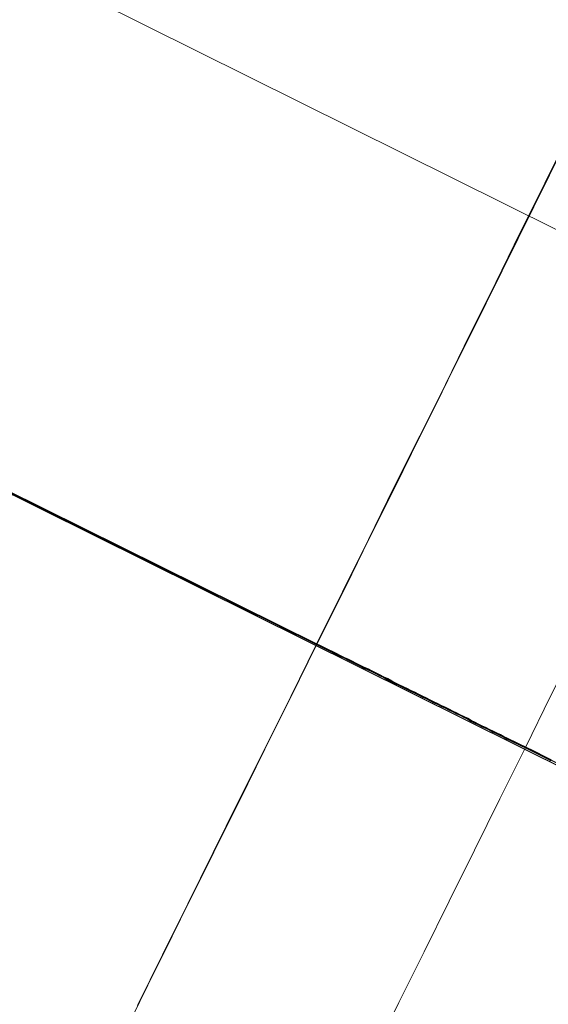
# Model space of a CAD drawing. Units: millimetres. Extents: x -111139 to -98639, y 94190 to 104995.
# Drawn here: x -103930 to -103926, y 95926 to 95933 of the extents above; entities that cross this region are included whole.
import ezdxf

# ---------------------------------------------------------------- set-up
doc = ezdxf.new("R2010")
doc.units = ezdxf.units.MM
doc.layers.add('tai', color=251, linetype='Continuous', lineweight=9)

msp = doc.modelspace()

# ---------------------------------------------------------------- linework, layer by layer
at = {"layer": 'tai', "flags": 128}
for points in [[(-103918.639, 95927.2953), (-103940.2524, 95938.0406)], [(-103918.639, 95927.2953), (-103940.2524, 95938.0406)], [(-103918.639, 95927.2953), (-103940.2524, 95938.0406)], [(-103918.639, 95927.2953), (-103940.2524, 95938.0406)], [(-103920.0408, 95924.4747), (-103941.6525, 95935.2217)], [(-103920.0408, 95924.4747), (-103941.6525, 95935.2217)], [(-103920.0408, 95924.4747), (-103941.6525, 95935.2217)], [(-103920.0408, 95924.4747), (-103941.6525, 95935.2217)], [(-103920.0408, 95924.473), (-103941.6525, 95935.22)], [(-103920.0408, 95924.473), (-103941.6525, 95935.22)], [(-103920.0408, 95924.473), (-103941.6525, 95935.22)], [(-103920.0408, 95924.473), (-103941.6525, 95935.22)], [(-103927.6079, 95925.7531), (-103927.4446, 95926.082), (-103927.2791, 95926.4152), (-103927.1158, 95926.7484), (-103926.9481, 95927.0838), (-103926.7826, 95927.4192), (-103926.6149, 95927.7569), (-103926.4494, 95928.0945), (-103926.2817, 95928.4299), (-103926.1162, 95928.7654), (-103925.9507, 95929.1008), (-103925.7852, 95929.4318), (-103925.6219, 95929.7606), (-103925.4608, 95930.0872), (-103925.3019, 95930.4094), (-103925.143, 95930.7272), (-103924.9885, 95931.0427), (-103924.8363, 95931.3517), (-103924.6862, 95931.654), (-103924.5383, 95931.9519), (-103924.3949, 95932.241), (-103924.2537, 95932.5257), (-103924.1169, 95932.8015)], [(-103924.1169, 95932.8015), (-103924.2537, 95932.5257), (-103924.3949, 95932.241), (-103924.5383, 95931.9519), (-103924.6862, 95931.654), (-103924.8363, 95931.3517), (-103924.9885, 95931.0427), (-103925.143, 95930.7272), (-103925.3019, 95930.4094), (-103925.4608, 95930.0872), (-103925.6219, 95929.7606), (-103925.7852, 95929.4318), (-103925.9507, 95929.1008), (-103926.1162, 95928.7654), (-103926.2817, 95928.4299), (-103926.4494, 95928.0945), (-103926.6149, 95927.7569), (-103926.7826, 95927.4192), (-103926.9481, 95927.0838), (-103927.1158, 95926.7484), (-103927.2791, 95926.4152), (-103927.4446, 95926.082), (-103927.6079, 95925.7531)], [(-103927.6079, 95925.7531), (-103927.4446, 95926.082), (-103927.2791, 95926.4152), (-103927.1158, 95926.7484), (-103926.9481, 95927.0838), (-103926.7826, 95927.4192), (-103926.6149, 95927.7569), (-103926.4494, 95928.0945), (-103926.2817, 95928.4299), (-103926.1162, 95928.7654), (-103925.9507, 95929.1008), (-103925.7852, 95929.4318), (-103925.6219, 95929.7606), (-103925.4608, 95930.0872), (-103925.3019, 95930.4094), (-103925.143, 95930.7272), (-103924.9885, 95931.0427), (-103924.8363, 95931.3517), (-103924.6862, 95931.654), (-103924.5383, 95931.9519), (-103924.3949, 95932.241), (-103924.2537, 95932.5257), (-103924.1169, 95932.8015)], [(-103924.1169, 95932.8015), (-103924.2537, 95932.5257), (-103924.3949, 95932.241), (-103924.5383, 95931.9519), (-103924.6862, 95931.654), (-103924.8363, 95931.3517), (-103924.9885, 95931.0427), (-103925.143, 95930.7272), (-103925.3019, 95930.4094), (-103925.4608, 95930.0872), (-103925.6219, 95929.7606), (-103925.7852, 95929.4318), (-103925.9507, 95929.1008), (-103926.1162, 95928.7654), (-103926.2817, 95928.4299), (-103926.4494, 95928.0945), (-103926.6149, 95927.7569), (-103926.7826, 95927.4192), (-103926.9481, 95927.0838), (-103927.1158, 95926.7484), (-103927.2791, 95926.4152), (-103927.4446, 95926.082), (-103927.6079, 95925.7531)], [(-103927.6079, 95925.7531), (-103927.4446, 95926.082), (-103927.2791, 95926.4152), (-103927.1158, 95926.7484), (-103926.9481, 95927.0838), (-103926.7826, 95927.4192), (-103926.6149, 95927.7569), (-103926.4494, 95928.0945), (-103926.2817, 95928.4299), (-103926.1162, 95928.7654), (-103925.9507, 95929.1008), (-103925.7852, 95929.4318), (-103925.6219, 95929.7606), (-103925.4608, 95930.0872), (-103925.3019, 95930.4094), (-103925.143, 95930.7272), (-103924.9885, 95931.0427), (-103924.8363, 95931.3517), (-103924.6862, 95931.654), (-103924.5383, 95931.9519), (-103924.3949, 95932.241), (-103924.2537, 95932.5257), (-103924.1169, 95932.8015)], [(-103924.1169, 95932.8015), (-103924.2537, 95932.5257), (-103924.3949, 95932.241), (-103924.5383, 95931.9519), (-103924.6862, 95931.654), (-103924.8363, 95931.3517), (-103924.9885, 95931.0427), (-103925.143, 95930.7272), (-103925.3019, 95930.4094), (-103925.4608, 95930.0872), (-103925.6219, 95929.7606), (-103925.7852, 95929.4318), (-103925.9507, 95929.1008), (-103926.1162, 95928.7654), (-103926.2817, 95928.4299), (-103926.4494, 95928.0945), (-103926.6149, 95927.7569), (-103926.7826, 95927.4192), (-103926.9481, 95927.0838), (-103927.1158, 95926.7484), (-103927.2791, 95926.4152), (-103927.4446, 95926.082), (-103927.6079, 95925.7531)], [(-103929.1615, 95926.0621), (-103928.996, 95926.3953), (-103928.8305, 95926.7307), (-103928.6628, 95927.0684), (-103928.4951, 95927.4082), (-103928.3251, 95927.7503), (-103928.1552, 95928.0923), (-103927.9853, 95928.4366), (-103927.8154, 95928.7786), (-103927.6455, 95929.1229), (-103927.4777, 95929.4649), (-103927.3078, 95929.8048), (-103927.1401, 95930.1424), (-103926.9746, 95930.4778), (-103926.8091, 95930.811), (-103926.648, 95931.1398), (-103926.4869, 95931.4642), (-103926.328, 95931.7864), (-103926.1713, 95932.102), (-103926.0169, 95932.4131), (-103925.8668, 95932.7177)], [(-103925.8668, 95932.7177), (-103926.0169, 95932.4131), (-103926.1713, 95932.102), (-103926.328, 95931.7864), (-103926.4869, 95931.4642), (-103926.648, 95931.1398), (-103926.8091, 95930.811), (-103926.9746, 95930.4778), (-103927.1401, 95930.1424), (-103927.3078, 95929.8048), (-103927.4777, 95929.4649), (-103927.6455, 95929.1229), (-103927.8154, 95928.7786), (-103927.9853, 95928.4366), (-103928.1552, 95928.0923), (-103928.3251, 95927.7503), (-103928.4951, 95927.4082), (-103928.6628, 95927.0684), (-103928.8305, 95926.7307), (-103928.996, 95926.3953), (-103929.1615, 95926.0621)], [(-103929.1615, 95926.0621), (-103928.996, 95926.3953), (-103928.8305, 95926.7307), (-103928.6628, 95927.0684), (-103928.4951, 95927.4082), (-103928.3251, 95927.7503), (-103928.1552, 95928.0923), (-103927.9853, 95928.4366), (-103927.8154, 95928.7786), (-103927.6455, 95929.1229), (-103927.4777, 95929.4649), (-103927.3078, 95929.8048), (-103927.1401, 95930.1424), (-103926.9746, 95930.4778), (-103926.8091, 95930.811), (-103926.648, 95931.1398), (-103926.4869, 95931.4642), (-103926.328, 95931.7864), (-103926.1713, 95932.102), (-103926.0169, 95932.4131), (-103925.8668, 95932.7177)], [(-103925.8668, 95932.7177), (-103926.0169, 95932.4131), (-103926.1713, 95932.102), (-103926.328, 95931.7864), (-103926.4869, 95931.4642), (-103926.648, 95931.1398), (-103926.8091, 95930.811), (-103926.9746, 95930.4778), (-103927.1401, 95930.1424), (-103927.3078, 95929.8048), (-103927.4777, 95929.4649), (-103927.6455, 95929.1229), (-103927.8154, 95928.7786), (-103927.9853, 95928.4366), (-103928.1552, 95928.0923), (-103928.3251, 95927.7503), (-103928.4951, 95927.4082), (-103928.6628, 95927.0684), (-103928.8305, 95926.7307), (-103928.996, 95926.3953), (-103929.1615, 95926.0621)], [(-103929.1615, 95926.0621), (-103928.996, 95926.3953), (-103928.8305, 95926.7307), (-103928.6628, 95927.0684), (-103928.4951, 95927.4082), (-103928.3251, 95927.7503), (-103928.1552, 95928.0923), (-103927.9853, 95928.4366), (-103927.8154, 95928.7786), (-103927.6455, 95929.1229), (-103927.4777, 95929.4649), (-103927.3078, 95929.8048), (-103927.1401, 95930.1424), (-103926.9746, 95930.4778), (-103926.8091, 95930.811), (-103926.648, 95931.1398), (-103926.4869, 95931.4642), (-103926.328, 95931.7864), (-103926.1713, 95932.102), (-103926.0169, 95932.4131), (-103925.8668, 95932.7177)], [(-103925.8668, 95932.7177), (-103926.0169, 95932.4131), (-103926.1713, 95932.102), (-103926.328, 95931.7864), (-103926.4869, 95931.4642), (-103926.648, 95931.1398), (-103926.8091, 95930.811), (-103926.9746, 95930.4778), (-103927.1401, 95930.1424), (-103927.3078, 95929.8048), (-103927.4777, 95929.4649), (-103927.6455, 95929.1229), (-103927.8154, 95928.7786), (-103927.9853, 95928.4366), (-103928.1552, 95928.0923), (-103928.3251, 95927.7503), (-103928.4951, 95927.4082), (-103928.6628, 95927.0684), (-103928.8305, 95926.7307), (-103928.996, 95926.3953), (-103929.1615, 95926.0621)], [(-103925.2997, 95927.1059), (-103936.0444, 95932.433)], [(-103925.2997, 95927.1059), (-103936.0444, 95932.433)], [(-103925.2997, 95927.1059), (-103936.0444, 95932.433)], [(-103925.2997, 95927.1037), (-103936.0444, 95932.4308)], [(-103925.2997, 95927.1037), (-103936.0444, 95932.4308)], [(-103925.2997, 95927.1037), (-103936.0444, 95932.4308)], [(-103926.4472, 95927.6686), (-103926.4671, 95927.6796), (-103926.4891, 95927.6907), (-103926.5112, 95927.7017), (-103926.5333, 95927.7127), (-103926.5553, 95927.7238), (-103926.5774, 95927.7348), (-103926.5995, 95927.7458), (-103926.6215, 95927.7569), (-103926.6436, 95927.7679), (-103926.6657, 95927.7789), (-103926.6899, 95927.79), (-103926.712, 95927.801), (-103926.7363, 95927.8121), (-103926.7583, 95927.8253), (-103926.7826, 95927.8363), (-103926.8047, 95927.8474), (-103926.829, 95927.8584), (-103926.851, 95927.8716), (-103926.8753, 95927.8827), (-103926.8996, 95927.8937), (-103926.9238, 95927.9069), (-103926.9481, 95927.918), (-103926.9702, 95927.929), (-103926.9945, 95927.9422), (-103927.0187, 95927.9533), (-103927.043, 95927.9665), (-103927.0695, 95927.9776), (-103927.0938, 95927.9908), (-103927.118, 95928.0018), (-103927.1423, 95928.0151), (-103927.1666, 95928.0261), (-103927.1909, 95928.0393), (-103927.2173, 95928.0504), (-103927.2416, 95928.0636), (-103927.2659, 95928.0769), (-103927.2924, 95928.0879), (-103927.3167, 95928.1011), (-103927.3431, 95928.1144), (-103927.3674, 95928.1254), (-103927.3939, 95928.1387), (-103927.4182, 95928.1519), (-103927.4446, 95928.1651), (-103927.4689, 95928.1762), (-103927.4954, 95928.1894), (-103927.5219, 95928.2026), (-103927.5462, 95928.2159), (-103927.5726, 95928.2269), (-103927.5969, 95928.2402), (-103927.6234, 95928.2534), (-103927.6499, 95928.2666), (-103927.6764, 95928.2777), (-103927.7006, 95928.2909), (-103927.7271, 95928.3042), (-103927.7536, 95928.3174), (-103927.7801, 95928.3306), (-103927.8043, 95928.3439), (-103927.8308, 95928.3549), (-103927.8573, 95928.3682), (-103927.8838, 95928.3814), (-103927.9081, 95928.3946), (-103927.9345, 95928.4079), (-103927.961, 95928.4211), (-103927.9875, 95928.4344), (-103933.361, 95931.0979)], [(-103926.4472, 95927.6686), (-103926.4671, 95927.6796), (-103926.4891, 95927.6907), (-103926.5112, 95927.7017), (-103926.5333, 95927.7127), (-103926.5553, 95927.7238), (-103926.5774, 95927.7348), (-103926.5995, 95927.7458), (-103926.6215, 95927.7569), (-103926.6436, 95927.7679), (-103926.6657, 95927.7789), (-103926.6899, 95927.79), (-103926.712, 95927.801), (-103926.7363, 95927.8121), (-103926.7583, 95927.8253), (-103926.7826, 95927.8363), (-103926.8047, 95927.8474), (-103926.829, 95927.8584), (-103926.851, 95927.8716), (-103926.8753, 95927.8827), (-103926.8996, 95927.8937), (-103926.9238, 95927.9069), (-103926.9481, 95927.918), (-103926.9702, 95927.929), (-103926.9945, 95927.9422), (-103927.0187, 95927.9533), (-103927.043, 95927.9665), (-103927.0695, 95927.9776), (-103927.0938, 95927.9908), (-103927.118, 95928.0018), (-103927.1423, 95928.0151), (-103927.1666, 95928.0261), (-103927.1909, 95928.0393), (-103927.2173, 95928.0504), (-103927.2416, 95928.0636), (-103927.2659, 95928.0769), (-103927.2924, 95928.0879), (-103927.3167, 95928.1011), (-103927.3431, 95928.1144), (-103927.3674, 95928.1254), (-103927.3939, 95928.1387), (-103927.4182, 95928.1519), (-103927.4446, 95928.1651), (-103927.4689, 95928.1762), (-103927.4954, 95928.1894), (-103927.5219, 95928.2026), (-103927.5462, 95928.2159), (-103927.5726, 95928.2269), (-103927.5969, 95928.2402), (-103927.6234, 95928.2534), (-103927.6499, 95928.2666), (-103927.6764, 95928.2777), (-103927.7006, 95928.2909), (-103927.7271, 95928.3042), (-103927.7536, 95928.3174), (-103927.7801, 95928.3306), (-103927.8043, 95928.3439), (-103927.8308, 95928.3549), (-103927.8573, 95928.3682), (-103927.8838, 95928.3814), (-103927.9081, 95928.3946), (-103927.9345, 95928.4079), (-103927.961, 95928.4211), (-103927.9875, 95928.4344), (-103933.361, 95931.0979)], [(-103926.4472, 95927.6686), (-103926.4671, 95927.6796), (-103926.4891, 95927.6907), (-103926.5112, 95927.7017), (-103926.5333, 95927.7127), (-103926.5553, 95927.7238), (-103926.5774, 95927.7348), (-103926.5995, 95927.7458), (-103926.6215, 95927.7569), (-103926.6436, 95927.7679), (-103926.6657, 95927.7789), (-103926.6899, 95927.79), (-103926.712, 95927.801), (-103926.7363, 95927.8121), (-103926.7583, 95927.8253), (-103926.7826, 95927.8363), (-103926.8047, 95927.8474), (-103926.829, 95927.8584), (-103926.851, 95927.8716), (-103926.8753, 95927.8827), (-103926.8996, 95927.8937), (-103926.9238, 95927.9069), (-103926.9481, 95927.918), (-103926.9702, 95927.929), (-103926.9945, 95927.9422), (-103927.0187, 95927.9533), (-103927.043, 95927.9665), (-103927.0695, 95927.9776), (-103927.0938, 95927.9908), (-103927.118, 95928.0018), (-103927.1423, 95928.0151), (-103927.1666, 95928.0261), (-103927.1909, 95928.0393), (-103927.2173, 95928.0504), (-103927.2416, 95928.0636), (-103927.2659, 95928.0769), (-103927.2924, 95928.0879), (-103927.3167, 95928.1011), (-103927.3431, 95928.1144), (-103927.3674, 95928.1254), (-103927.3939, 95928.1387), (-103927.4182, 95928.1519), (-103927.4446, 95928.1651), (-103927.4689, 95928.1762), (-103927.4954, 95928.1894), (-103927.5219, 95928.2026), (-103927.5462, 95928.2159), (-103927.5726, 95928.2269), (-103927.5969, 95928.2402), (-103927.6234, 95928.2534), (-103927.6499, 95928.2666), (-103927.6764, 95928.2777), (-103927.7006, 95928.2909), (-103927.7271, 95928.3042), (-103927.7536, 95928.3174), (-103927.7801, 95928.3306), (-103927.8043, 95928.3439), (-103927.8308, 95928.3549), (-103927.8573, 95928.3682), (-103927.8838, 95928.3814), (-103927.9081, 95928.3946), (-103927.9345, 95928.4079), (-103927.961, 95928.4211), (-103927.9875, 95928.4344), (-103933.361, 95931.0979)], [(-103926.4428, 95927.6752), (-103926.4648, 95927.6863), (-103926.4869, 95927.6973), (-103926.509, 95927.7083), (-103926.5288, 95927.7194), (-103926.5509, 95927.7304), (-103926.573, 95927.7414), (-103926.5972, 95927.7525), (-103926.6193, 95927.7635), (-103926.6414, 95927.7745), (-103926.6635, 95927.7856), (-103926.6855, 95927.7966), (-103926.7098, 95927.8076), (-103926.7319, 95927.8187), (-103926.7561, 95927.8297), (-103926.7782, 95927.8429), (-103926.8025, 95927.854), (-103926.8245, 95927.865), (-103926.8488, 95927.876), (-103926.8731, 95927.8893), (-103926.8974, 95927.9003), (-103926.9194, 95927.9114), (-103926.9437, 95927.9246), (-103926.968, 95927.9356), (-103926.9923, 95927.9489), (-103927.0165, 95927.9599), (-103927.0408, 95927.9709), (-103927.0651, 95927.9842), (-103927.0894, 95927.9952), (-103927.1136, 95928.0085), (-103927.1401, 95928.0217), (-103927.1644, 95928.0327), (-103927.1887, 95928.046), (-103927.2129, 95928.057), (-103927.2394, 95928.0702), (-103927.2637, 95928.0835), (-103927.288, 95928.0945), (-103927.3144, 95928.1078), (-103927.3387, 95928.121), (-103927.3652, 95928.132), (-103927.3895, 95928.1453), (-103927.416, 95928.1585), (-103927.4402, 95928.1695), (-103927.4667, 95928.1828), (-103927.491, 95928.196), (-103927.5175, 95928.2093), (-103927.5439, 95928.2203), (-103927.5682, 95928.2335), (-103927.5947, 95928.2468), (-103927.6212, 95928.26), (-103927.6455, 95928.2733), (-103927.6719, 95928.2843), (-103927.6984, 95928.2975), (-103927.7249, 95928.3108), (-103927.7492, 95928.324), (-103927.7757, 95928.3373), (-103927.8021, 95928.3483), (-103927.8286, 95928.3615), (-103927.8529, 95928.3748), (-103927.8794, 95928.388), (-103927.9059, 95928.4013), (-103927.9323, 95928.4145), (-103927.9588, 95928.4277), (-103927.9831, 95928.4388), (-103933.3565, 95931.1023)], [(-103926.4428, 95927.6752), (-103926.4648, 95927.6863), (-103926.4869, 95927.6973), (-103926.509, 95927.7083), (-103926.5288, 95927.7194), (-103926.5509, 95927.7304), (-103926.573, 95927.7414), (-103926.5972, 95927.7525), (-103926.6193, 95927.7635), (-103926.6414, 95927.7745), (-103926.6635, 95927.7856), (-103926.6855, 95927.7966), (-103926.7098, 95927.8076), (-103926.7319, 95927.8187), (-103926.7561, 95927.8297), (-103926.7782, 95927.8429), (-103926.8025, 95927.854), (-103926.8245, 95927.865), (-103926.8488, 95927.876), (-103926.8731, 95927.8893), (-103926.8974, 95927.9003), (-103926.9194, 95927.9114), (-103926.9437, 95927.9246), (-103926.968, 95927.9356), (-103926.9923, 95927.9489), (-103927.0165, 95927.9599), (-103927.0408, 95927.9709), (-103927.0651, 95927.9842), (-103927.0894, 95927.9952), (-103927.1136, 95928.0085), (-103927.1401, 95928.0217), (-103927.1644, 95928.0327), (-103927.1887, 95928.046), (-103927.2129, 95928.057), (-103927.2394, 95928.0702), (-103927.2637, 95928.0835), (-103927.288, 95928.0945), (-103927.3144, 95928.1078), (-103927.3387, 95928.121), (-103927.3652, 95928.132), (-103927.3895, 95928.1453), (-103927.416, 95928.1585), (-103927.4402, 95928.1695), (-103927.4667, 95928.1828), (-103927.491, 95928.196), (-103927.5175, 95928.2093), (-103927.5439, 95928.2203), (-103927.5682, 95928.2335), (-103927.5947, 95928.2468), (-103927.6212, 95928.26), (-103927.6455, 95928.2733), (-103927.6719, 95928.2843), (-103927.6984, 95928.2975), (-103927.7249, 95928.3108), (-103927.7492, 95928.324), (-103927.7757, 95928.3373), (-103927.8021, 95928.3483), (-103927.8286, 95928.3615), (-103927.8529, 95928.3748), (-103927.8794, 95928.388), (-103927.9059, 95928.4013), (-103927.9323, 95928.4145), (-103927.9588, 95928.4277), (-103927.9831, 95928.4388), (-103933.3565, 95931.1023)], [(-103926.4428, 95927.6752), (-103926.4648, 95927.6863), (-103926.4869, 95927.6973), (-103926.509, 95927.7083), (-103926.5288, 95927.7194), (-103926.5509, 95927.7304), (-103926.573, 95927.7414), (-103926.5972, 95927.7525), (-103926.6193, 95927.7635), (-103926.6414, 95927.7745), (-103926.6635, 95927.7856), (-103926.6855, 95927.7966), (-103926.7098, 95927.8076), (-103926.7319, 95927.8187), (-103926.7561, 95927.8297), (-103926.7782, 95927.8429), (-103926.8025, 95927.854), (-103926.8245, 95927.865), (-103926.8488, 95927.876), (-103926.8731, 95927.8893), (-103926.8974, 95927.9003), (-103926.9194, 95927.9114), (-103926.9437, 95927.9246), (-103926.968, 95927.9356), (-103926.9923, 95927.9489), (-103927.0165, 95927.9599), (-103927.0408, 95927.9709), (-103927.0651, 95927.9842), (-103927.0894, 95927.9952), (-103927.1136, 95928.0085), (-103927.1401, 95928.0217), (-103927.1644, 95928.0327), (-103927.1887, 95928.046), (-103927.2129, 95928.057), (-103927.2394, 95928.0702), (-103927.2637, 95928.0835), (-103927.288, 95928.0945), (-103927.3144, 95928.1078), (-103927.3387, 95928.121), (-103927.3652, 95928.132), (-103927.3895, 95928.1453), (-103927.416, 95928.1585), (-103927.4402, 95928.1695), (-103927.4667, 95928.1828), (-103927.491, 95928.196), (-103927.5175, 95928.2093), (-103927.5439, 95928.2203), (-103927.5682, 95928.2335), (-103927.5947, 95928.2468), (-103927.6212, 95928.26), (-103927.6455, 95928.2733), (-103927.6719, 95928.2843), (-103927.6984, 95928.2975), (-103927.7249, 95928.3108), (-103927.7492, 95928.324), (-103927.7757, 95928.3373), (-103927.8021, 95928.3483), (-103927.8286, 95928.3615), (-103927.8529, 95928.3748), (-103927.8794, 95928.388), (-103927.9059, 95928.4013), (-103927.9323, 95928.4145), (-103927.9588, 95928.4277), (-103927.9831, 95928.4388), (-103933.3565, 95931.1023)]]:
    msp.add_lwpolyline(points, dxfattribs=at)
at = {"layer": 'tai'}
for centre, major_axis in [((-103933.359, 95931.0992), (4.4397, 8.9604)), ((-103933.359, 95931.0992), (4.4397, 8.9604)), ((-103927.9828, 95928.4353), (4.4397, 8.9604)), ((-103927.9828, 95928.4353), (4.4397, 8.9604)), ((-103925.2947, 95927.1034), (3.1078, 6.2723)), ((-103925.2947, 95927.1034), (3.1078, 6.2723)), ((-103925.2947, 95927.1034), (2.2199, 4.4802)), ((-103925.2947, 95927.1034), (2.2199, 4.4802))]:
    msp.add_ellipse(centre, major_axis=major_axis, ratio=0.000001, dxfattribs=at)

doc.saveas('drawing.dxf')
